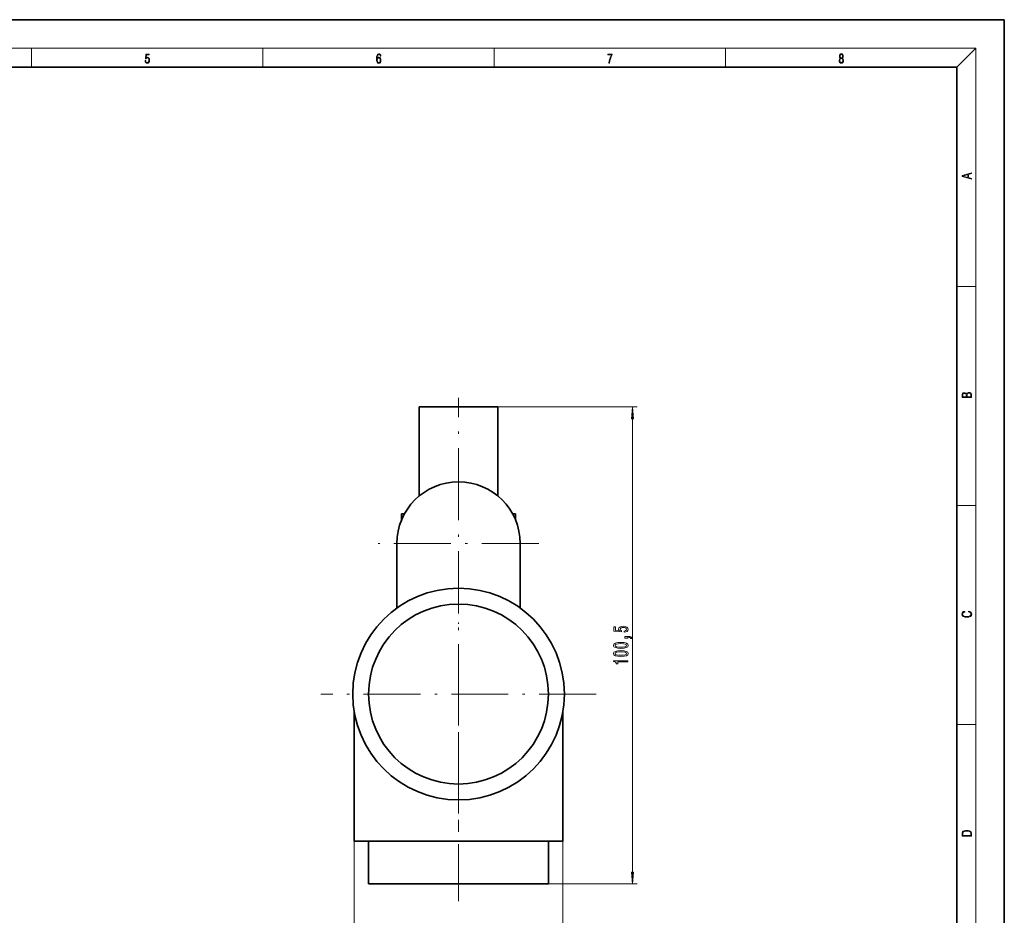
# Model space of a CAD drawing. Extents: x 0 to 420, y 0 to 297.
# Drawn here: x 212 to 420, y 108 to 297 of the extents above; entities that cross this region are included whole.
import ezdxf

# ---------------------------------------------------------------- set-up
doc = ezdxf.new("R2010")
doc.units = 0
doc.linetypes.add('DASHDOT', pattern=[18.5, 12, -3, 0.5, -3])

msp = doc.modelspace()

# ---------------------------------------------------------------- linework, layer by layer
at = {"color": 7, "lineweight": 35}
for p, q in [((420, 297), (210, 297)), ((420, 0), (420, 297)), ((410, 287), (20, 287)), ((410, 10), (410, 287)), ((296.68, 215.44), (304.98, 215.44)), ((296.68, 196.64), (296.68, 215.44)), ((304.98, 215.44), (313.28, 215.44)), ((313.28, 196.64), (313.28, 215.44)), ((292.98, 192.94), (293.61, 192.94)), ((292.98, 191.64), (292.98, 192.94)), ((316.35, 192.94), (316.98, 192.94)), ((316.98, 191.64), (316.98, 192.94)), ((291.98, 186.64), (291.98, 173.06)), ((317.98, 173.06), (317.98, 186.64)), ((282.98, 123.94), (282.98, 151.29)), ((326.98, 123.94), (326.98, 151.29)), ((304.98, 123.94), (282.98, 123.94)), ((286.03, 114.94), (286.03, 123.94)), ((326.98, 123.94), (304.98, 123.94)), ((323.93, 114.94), (323.93, 123.94)), ((304.98, 114.94), (286.03, 114.94)), ((323.93, 114.94), (304.98, 114.94))]:
    msp.add_line(p, q, dxfattribs=at)
at = {"color": 7, "lineweight": 13}
for p, q in [((16, 291), (414, 291)), ((215, 287), (215, 291)), ((263.75, 287), (263.75, 291)), ((312.5, 287), (312.5, 291)), ((361.25, 287), (361.25, 291)), ((410, 287), (414, 291)), ((414, 6), (414, 291)), ((410, 240.83), (414, 240.83)), ((313.28, 215.44), (342.66, 215.44)), ((341.66, 117.43), (341.66, 212.95)), ((410, 194.67), (414, 194.67)), ((410, 148.5), (414, 148.5)), ((282.98, 123.94), (282.98, 93.34)), ((326.98, 123.94), (326.98, 93.34)), ((323.93, 114.94), (342.66, 114.94))]:
    msp.add_line(p, q, dxfattribs=at)
at = {"color": 7, "linetype": 'DASHDOT', "lineweight": 13}
for p, q in [((304.98, 194.77), (304.98, 217.32)), ((304.98, 203.54), (304.98, 169.74)), ((321.88, 186.64), (288.08, 186.64)), ((304.98, 183.93), (304.98, 125.95)), ((333.97, 154.94), (275.99, 154.94)), ((304.98, 111.3), (304.98, 154.93))]:
    msp.add_line(p, q, dxfattribs=at)
at = {"color": 7, "lineweight": 13}
for points in [[(238.93, 288.38), (238.97, 288.14), (239.07, 287.97), (239.21, 287.86), (239.4, 287.82), (239.59, 287.87), (239.74, 287.99), (239.84, 288.19), (239.87, 288.47), (239.84, 288.73), (239.74, 288.93), (239.6, 289.06), (239.41, 289.11), (239.24, 289.08), (239.12, 288.98), (239.19, 289.62), (239.8, 289.62), (239.8, 289.76), (239.09, 289.76), (238.98, 288.77), (239.09, 288.77), (239.21, 288.91), (239.39, 288.96), (239.53, 288.93), (239.64, 288.83), (239.7, 288.67), (239.73, 288.46), (239.7, 288.25), (239.64, 288.1), (239.53, 288), (239.4, 287.97), (239.26, 287.99), (239.16, 288.08), (239.09, 288.21), (239.07, 288.38)], [(287.83, 288.81), (287.86, 289.18), (287.93, 289.45), (288.05, 289.62), (288.21, 289.67), (288.32, 289.65), (288.4, 289.58), (288.46, 289.47), (288.49, 289.33), (288.62, 289.33), (288.58, 289.53), (288.5, 289.69), (288.37, 289.79), (288.22, 289.82), (287.99, 289.75), (287.9, 289.66), (287.82, 289.54), (287.72, 289.2), (287.69, 288.98), (287.69, 288.73), (287.72, 288.33), (287.81, 288.05), (287.97, 287.87), (288.19, 287.82), (288.37, 287.87), (288.51, 287.99), (288.6, 288.19), (288.64, 288.46), (288.61, 288.73), (288.52, 288.93), (288.38, 289.06), (288.2, 289.1), (288.08, 289.08), (287.97, 289.03), (287.89, 288.93)], [(287.86, 288.48), (287.88, 288.67), (287.95, 288.82), (288.05, 288.92), (288.18, 288.96), (288.31, 288.92), (288.41, 288.82), (288.47, 288.66), (288.5, 288.45), (288.47, 288.24), (288.41, 288.09), (288.31, 288), (288.18, 287.97), (288.04, 288), (287.94, 288.1), (287.88, 288.26)], [(336.67, 287.87), (336.81, 287.87), (336.89, 288.35), (337.01, 288.79), (337.17, 289.2), (337.38, 289.59), (337.38, 289.76), (336.48, 289.76), (336.48, 289.6), (337.24, 289.6), (337.03, 289.21), (336.87, 288.79), (336.74, 288.35)], [(385.44, 288.9), (385.33, 288.82), (385.25, 288.71), (385.2, 288.57), (385.19, 288.41), (385.22, 288.16), (385.31, 287.98), (385.46, 287.86), (385.66, 287.82), (385.85, 287.86), (386, 287.98), (386.1, 288.16), (386.13, 288.41), (386.11, 288.57), (386.06, 288.71), (385.98, 288.82), (385.88, 288.9), (386.02, 289.08), (386.07, 289.32), (386.05, 289.52), (385.96, 289.68), (385.83, 289.78), (385.66, 289.82), (385.48, 289.78), (385.35, 289.68), (385.27, 289.52), (385.24, 289.32), (385.29, 289.08)], [(385.33, 288.4), (385.35, 288.58), (385.41, 288.71), (385.52, 288.79), (385.66, 288.82), (385.8, 288.79), (385.9, 288.71), (385.96, 288.58), (385.99, 288.41), (385.96, 288.23), (385.9, 288.09), (385.79, 288), (385.66, 287.97), (385.52, 288), (385.42, 288.09), (385.35, 288.23)], [(385.38, 289.31), (385.4, 289.46), (385.45, 289.57), (385.54, 289.64), (385.66, 289.67), (385.77, 289.64), (385.86, 289.57), (385.91, 289.46), (385.93, 289.31), (385.91, 289.17), (385.86, 289.06), (385.77, 288.99), (385.66, 288.97), (385.54, 288.99), (385.45, 289.06), (385.4, 289.17)], [(413.09, 263.42), (413.09, 263.57), (412.48, 263.74), (412.48, 264.41), (413.09, 264.58), (413.09, 264.73), (411.09, 264.16), (411.09, 263.99)], [(412.32, 263.78), (411.29, 264.07), (412.32, 264.37)], [(413.09, 217.41), (413.09, 217.82), (413.09, 218.09), (413.05, 218.26), (412.97, 218.35), (412.86, 218.43), (412.72, 218.47), (412.55, 218.49), (412.37, 218.47), (412.21, 218.41), (412.1, 218.32), (412.04, 218.2), (411.97, 218.29), (411.87, 218.36), (411.75, 218.41), (411.6, 218.42), (411.35, 218.37), (411.17, 218.24), (411.11, 218.09), (411.09, 217.9), (411.09, 217.41)], [(411.26, 217.88), (411.27, 218.06), (411.33, 218.18), (411.44, 218.26), (411.62, 218.28), (411.8, 218.25), (411.9, 218.18), (411.96, 218.05), (411.97, 217.87), (411.97, 217.55), (411.26, 217.55)], [(412.93, 217.55), (412.14, 217.55), (412.14, 217.96), (412.17, 218.13), (412.24, 218.25), (412.37, 218.32), (412.54, 218.35), (412.73, 218.32), (412.85, 218.25), (412.91, 218.13), (412.93, 217.95)], [(341.88, 212.95), (341.66, 215.44), (341.44, 212.95)], [(412.44, 172.23), (412.67, 172.19), (412.84, 172.1), (412.95, 171.96), (412.98, 171.78), (412.93, 171.56), (412.75, 171.4), (412.47, 171.3), (412.09, 171.26), (411.71, 171.3), (411.43, 171.4), (411.26, 171.56), (411.2, 171.78), (411.24, 171.95), (411.33, 172.08), (411.48, 172.18), (411.68, 172.22), (411.68, 172.36), (411.42, 172.31), (411.22, 172.19), (411.09, 172.01), (411.04, 171.78), (411.11, 171.5), (411.2, 171.39), (411.32, 171.3), (411.65, 171.16), (411.85, 171.13), (412.09, 171.12), (412.33, 171.13), (412.54, 171.16), (412.87, 171.29), (413.08, 171.5), (413.15, 171.77), (413.1, 172.01), (412.96, 172.2), (412.74, 172.32), (412.44, 172.37)], [(339.88, 167.97), (340.23, 168.03), (340.51, 168.15), (340.68, 168.34), (340.75, 168.58), (340.67, 168.84), (340.46, 169.04), (340.12, 169.17), (339.69, 169.22), (339.29, 169.18), (338.97, 169.06), (338.77, 168.86), (338.69, 168.61), (338.75, 168.41), (338.89, 168.26), (338.08, 168.34), (338.08, 169.13), (337.73, 169.13), (337.73, 168.16), (339.32, 168.02), (339.32, 168.23), (339.11, 168.38), (339.04, 168.57), (339.09, 168.74), (339.23, 168.86), (339.44, 168.94), (339.71, 168.97), (339.98, 168.94), (340.19, 168.86), (340.33, 168.73), (340.38, 168.57), (340.34, 168.43), (340.25, 168.33), (340.09, 168.25), (339.88, 168.21)], [(340.66, 166.72), (340.66, 166.9), (340.74, 166.9), (340.95, 166.88), (341.1, 166.84), (341.19, 166.77), (341.24, 166.66), (341.53, 166.66), (341.46, 166.84), (341.3, 166.97), (341.05, 167.05), (340.71, 167.08), (340.01, 167.08), (340.01, 166.72)], [(339.2, 164.56), (339.87, 164.6), (340.36, 164.72), (340.65, 164.92), (340.75, 165.19), (340.65, 165.46), (340.36, 165.65), (339.87, 165.77), (339.2, 165.81), (338.52, 165.77), (338.25, 165.72), (338.03, 165.65), (337.74, 165.46), (337.64, 165.19), (337.74, 164.92), (338.04, 164.72), (338.52, 164.6)], [(339.2, 162.85), (339.87, 162.89), (340.36, 163.01), (340.65, 163.21), (340.75, 163.48), (340.65, 163.74), (340.36, 163.94), (339.87, 164.06), (339.2, 164.1), (338.52, 164.06), (338.25, 164.01), (338.03, 163.94), (337.74, 163.74), (337.64, 163.48), (337.74, 163.21), (338.04, 163.01), (338.52, 162.89)], [(339.2, 164.81), (338.67, 164.83), (338.3, 164.9), (338.08, 165.02), (338, 165.19), (338.08, 165.36), (338.3, 165.48), (338.67, 165.54), (339.2, 165.56), (339.72, 165.54), (340.1, 165.48), (340.32, 165.36), (340.39, 165.19), (340.32, 165.02), (340.1, 164.9), (339.72, 164.83)], [(340.66, 161.72), (340.66, 161.96), (337.64, 161.96), (337.64, 161.78), (337.9, 161.73), (338.08, 161.64), (338.18, 161.5), (338.22, 161.3), (338.53, 161.3), (338.53, 161.72)], [(339.2, 163.1), (338.67, 163.12), (338.3, 163.19), (338.08, 163.3), (338, 163.48), (338.08, 163.65), (338.3, 163.77), (338.67, 163.83), (339.2, 163.85), (339.72, 163.83), (340.1, 163.77), (340.32, 163.65), (340.39, 163.48), (340.32, 163.3), (340.1, 163.19), (339.72, 163.12)], [(411.09, 125.37), (411.09, 125.02), (413.09, 125.02), (413.09, 125.43), (413.08, 125.68), (413.01, 125.88), (412.87, 126.01), (412.67, 126.11), (412.41, 126.17), (412.09, 126.19), (411.79, 126.17), (411.54, 126.12), (411.35, 126.03), (411.2, 125.91), (411.11, 125.71), (411.09, 125.47)], [(412.93, 125.15), (411.26, 125.15), (411.26, 125.43), (411.27, 125.66), (411.35, 125.83), (411.47, 125.93), (411.63, 125.99), (411.84, 126.04), (412.09, 126.05), (412.36, 126.04), (412.58, 125.99), (412.74, 125.92), (412.85, 125.82), (412.92, 125.66), (412.93, 125.44)], [(341.44, 117.43), (341.66, 114.94), (341.88, 117.43)]]:
    msp.add_lwpolyline(points, close=True, dxfattribs=at)
at = {"color": 7, "lineweight": 35}
for radius in [22.3, 18.95]:
    msp.add_circle((304.98, 154.94), radius, dxfattribs=at)
msp.add_arc((304.98, 186.64), 13, 360, 180, dxfattribs=at)
at = {"color": 7, "lineweight": 13}
for points in [[(341.88, 212.95), (341.66, 215.44), (341.88, 212.95), (341.44, 212.95)], [(341.44, 117.43), (341.66, 114.94), (341.44, 117.43), (341.88, 117.43)]]:
    msp.add_solid(points, dxfattribs=at)

doc.saveas('drawing.dxf')
